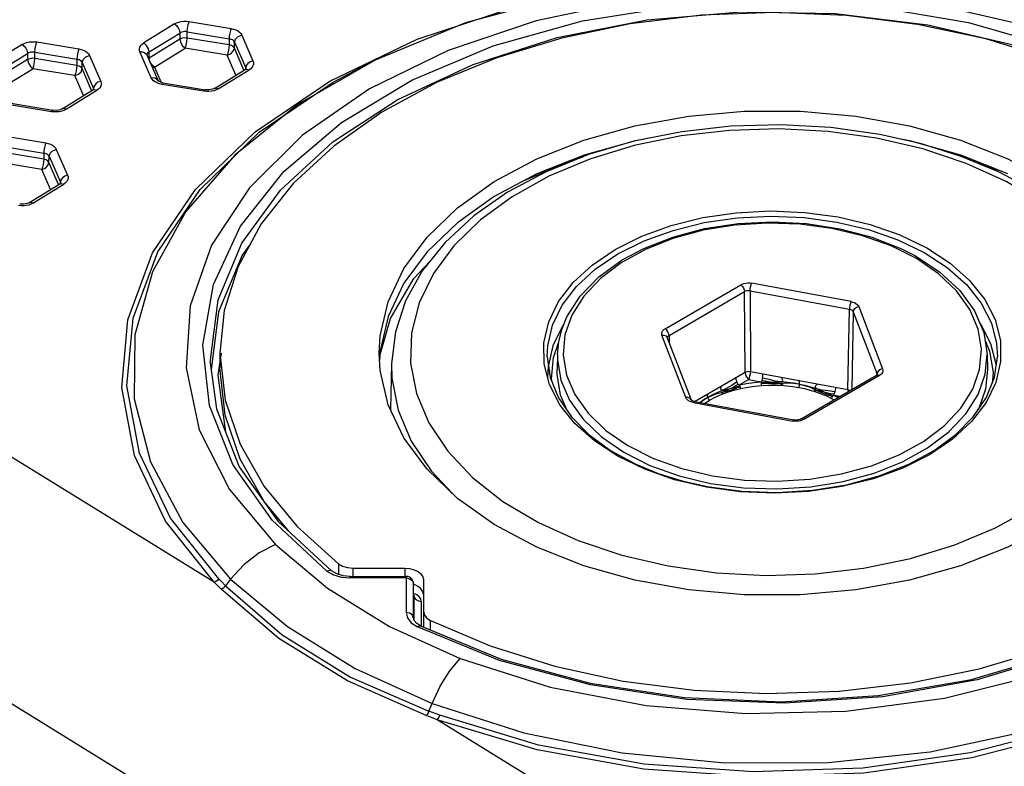
# Model space of a CAD drawing. Units: inches. Extents: x 0.7 to 21.3, y 0.5 to 16.
# Drawn here: x 18.9 to 19.5, y 12.2 to 12.6 of the extents above; entities that cross this region are included whole.
import ezdxf

# ---------------------------------------------------------------- set-up
doc = ezdxf.new("R2010")
doc.units = ezdxf.units.IN
doc.header["$LTSCALE"] = 1.21
doc.header["$MEASUREMENT"] = 0
doc.layers.get('0').update_dxf_attribs({"linetype": 'CONTINUOUS'})

msp = doc.modelspace()

# ---------------------------------------------------------------- linework, layer by layer
at = {"color": 7, "linetype": 'CONTINUOUS'}
for p, q in [((19.15723, 12.57156), (19.20845, 12.58851)), ((19.02975, 12.57963), (19.01357, 12.56965)), ((19.03736, 12.58089), (19.05947, 12.57724)), ((19.01635, 12.56489), (19.03254, 12.57487)), ((19.03254, 12.57487), (19.03256, 12.57162)), ((19.03636, 12.57224), (19.03634, 12.5755)), ((19.03634, 12.5755), (19.05845, 12.57185)), ((19.06504, 12.5738), (19.07096, 12.56016)), ((18.94972, 12.5689), (18.93353, 12.55891)), ((18.95732, 12.57016), (18.97943, 12.5665)), ((19.03256, 12.57162), (19.01643, 12.56167)), ((19.05839, 12.5686), (19.03636, 12.57224)), ((19.05845, 12.57185), (19.05839, 12.5686)), ((19.06118, 12.56689), (19.06123, 12.57013)), ((19.06123, 12.57013), (19.06716, 12.55649)), ((19.11137, 12.54949), (19.15723, 12.57156)), ((18.93631, 12.55415), (18.9525, 12.56414)), ((18.9525, 12.56414), (18.95252, 12.56088)), ((18.95632, 12.56151), (18.9563, 12.56477)), ((18.9563, 12.56477), (18.97841, 12.56111)), ((18.985, 12.56307), (18.99092, 12.54943)), ((19.01745, 12.55131), (19.01153, 12.56496)), ((19.01514, 12.56343), (19.02107, 12.54978)), ((19.01643, 12.56167), (19.01635, 12.56489)), ((19.01921, 12.5569), (19.03534, 12.56685)), ((19.05737, 12.56321), (19.03534, 12.56685)), ((19.06194, 12.55269), (19.05737, 12.56321)), ((19.06619, 12.55535), (19.06118, 12.56689)), ((18.95252, 12.56088), (18.93639, 12.55093)), ((18.97836, 12.55787), (18.95632, 12.56151)), ((18.97841, 12.56111), (18.97836, 12.55787)), ((18.98114, 12.55615), (18.9812, 12.55939)), ((18.9812, 12.55939), (18.98712, 12.54575)), ((19.01643, 12.56167), (19.01605, 12.56133)), ((19.01921, 12.5569), (19.01783, 12.55816)), ((18.93918, 12.54617), (18.9553, 12.55612)), ((18.97734, 12.55248), (18.9553, 12.55612)), ((18.98191, 12.54196), (18.97734, 12.55248)), ((18.98615, 12.54461), (18.98114, 12.55615)), ((19.01795, 12.55697), (19.01921, 12.5569)), ((19.01921, 12.5569), (19.02268, 12.54891)), ((19.05067, 12.54573), (19.06686, 12.55572)), ((19.05274, 12.54548), (19.06892, 12.55547)), ((19.06728, 12.55605), (19.06686, 12.55572)), ((19.06686, 12.55572), (19.06751, 12.55591)), ((19.06716, 12.55649), (19.06714, 12.55583)), ((19.06728, 12.55607), (19.06716, 12.55649)), ((19.06729, 12.55584), (19.06728, 12.55607)), ((19.06751, 12.55591), (19.06892, 12.55547)), ((19.01792, 12.55052), (19.01745, 12.55131)), ((19.01938, 12.55121), (19.01745, 12.55131)), ((19.02054, 12.54859), (19.01949, 12.54914)), ((19.02173, 12.54817), (19.02054, 12.54859)), ((19.02127, 12.5496), (19.02105, 12.54981)), ((19.02146, 12.54946), (19.02127, 12.5496)), ((19.02302, 12.54788), (19.02173, 12.54817)), ((19.04513, 12.54423), (19.02302, 12.54788)), ((19.02366, 12.54867), (19.04577, 12.54501)), ((18.97063, 12.535), (18.98682, 12.54499)), ((18.9727, 12.53475), (18.98889, 12.54473)), ((18.98724, 12.54531), (18.98682, 12.54499)), ((18.98682, 12.54499), (18.98747, 12.54518)), ((18.98712, 12.54575), (18.98711, 12.5451)), ((18.98724, 12.54534), (18.98712, 12.54575)), ((18.98726, 12.54511), (18.98724, 12.54534)), ((18.98747, 12.54518), (18.98889, 12.54473)), ((19.04648, 12.54408), (19.04513, 12.54423)), ((19.04784, 12.54493), (19.04577, 12.54501)), ((19.04964, 12.54527), (19.04784, 12.54493)), ((19.0505, 12.54452), (19.04921, 12.54423)), ((19.05067, 12.54574), (19.04964, 12.54527)), ((18.9651, 12.53349), (18.94298, 12.53715)), ((18.94363, 12.53793), (18.96574, 12.53428)), ((18.96645, 12.53334), (18.9651, 12.53349)), ((18.96781, 12.53419), (18.96574, 12.53428)), ((18.9696, 12.53454), (18.96781, 12.53419)), ((18.97046, 12.53378), (18.96917, 12.53349)), ((18.97064, 12.535), (18.9696, 12.53454)), ((19.05065, 12.286), (18.65586, 12.52955)), ((18.93992, 12.52078), (18.96203, 12.51712)), ((18.9389, 12.51539), (18.96101, 12.51173)), ((18.96096, 12.50849), (18.93892, 12.51213)), ((18.96101, 12.51173), (18.96096, 12.50849)), ((18.9676, 12.51369), (18.97353, 12.50005)), ((18.95994, 12.5031), (18.93791, 12.50674)), ((18.96374, 12.50677), (18.9638, 12.51002)), ((18.96875, 12.49524), (18.96374, 12.50677)), ((18.9638, 12.51002), (18.96972, 12.49638)), ((19.46788, 12.50078), (19.44309, 12.51061)), ((19.4511, 12.5068), (19.46355, 12.50254)), ((18.96451, 12.49258), (18.95994, 12.5031)), ((19.22503, 12.50192), (19.20481, 12.49111)), ((19.46355, 12.50254), (19.46389, 12.50236)), ((18.95323, 12.48562), (18.96942, 12.49561)), ((18.96984, 12.49593), (18.96942, 12.49561)), ((18.96942, 12.49561), (18.97008, 12.4958)), ((18.96972, 12.49638), (18.96971, 12.49572)), ((18.96984, 12.49596), (18.96972, 12.49638)), ((18.96986, 12.49573), (18.96984, 12.49596)), ((18.97008, 12.4958), (18.97149, 12.49536)), ((18.9553, 12.48537), (18.97149, 12.49536)), ((18.9522, 12.48516), (18.95041, 12.48482)), ((18.95324, 12.48563), (18.9522, 12.48516)), ((18.94905, 12.48397), (18.9477, 12.48411)), ((18.95041, 12.48482), (18.94834, 12.4849)), ((18.95306, 12.4844), (18.95177, 12.48411)), ((19.2877, 12.41939), (19.32739, 12.44247)), ((19.28972, 12.41578), (19.32942, 12.43886)), ((19.32967, 12.39631), (19.32942, 12.43886)), ((19.33229, 12.43928), (19.33254, 12.39673)), ((19.33229, 12.43928), (19.38454, 12.42961)), ((19.38539, 12.43364), (19.33314, 12.44331)), ((19.05284, 12.42832), (19.04902, 12.39791)), ((19.38376, 12.38725), (19.38454, 12.42961)), ((19.38657, 12.42829), (19.38581, 12.38742)), ((19.38657, 12.42829), (19.39911, 12.39554)), ((19.38944, 12.43099), (19.40199, 12.39824)), ((18.61172, 12.4272), (19.55818, 11.84331)), ((19.29855, 12.38315), (19.286, 12.4159)), ((19.28876, 12.41464), (19.30131, 12.38189)), ((19.28972, 12.41578), (19.28982, 12.41187)), ((19.45582, 12.41309), (19.45819, 12.40755)), ((19.13783, 12.40781), (19.13753, 12.40266)), ((19.22894, 12.40423), (19.23164, 12.41195)), ((19.23104, 12.40574), (19.23169, 12.41241)), ((19.05364, 12.40658), (19.05364, 12.39871)), ((19.23104, 12.40574), (19.23087, 12.39792)), ((19.45594, 12.39545), (19.45695, 12.40574)), ((19.45695, 12.40574), (19.45712, 12.39792)), ((19.14381, 12.40115), (19.14327, 12.37683)), ((19.45712, 12.39792), (19.45611, 12.38761)), ((19.46172, 12.40037), (19.4617, 12.40071)), ((19.32967, 12.39631), (19.30339, 12.38103)), ((19.33169, 12.3927), (19.32677, 12.38984)), ((19.33169, 12.3927), (19.33817, 12.3915)), ((19.33254, 12.39661), (19.33254, 12.39673)), ((19.38376, 12.38725), (19.33254, 12.39673)), ((19.35911, 12.3719), (19.39881, 12.39498)), ((19.40029, 12.39475), (19.36059, 12.37167)), ((19.39908, 12.39517), (19.39881, 12.39498)), ((19.39911, 12.39519), (19.39911, 12.39554)), ((19.39919, 12.39523), (19.39911, 12.39554)), ((19.39919, 12.3951), (19.39919, 12.39523)), ((19.45219, 12.38476), (19.45594, 12.39545)), ((19.33839, 12.3899), (19.33838, 12.39063)), ((19.33841, 12.38954), (19.33839, 12.3899)), ((19.34878, 12.39054), (19.34872, 12.39054)), ((19.36675, 12.38723), (19.36685, 12.38718)), ((19.45611, 12.38761), (19.45236, 12.3769)), ((19.15694, 12.38529), (19.16347, 12.36981)), ((19.30131, 12.38189), (19.30119, 12.38212)), ((19.30151, 12.38172), (19.30139, 12.38182)), ((19.30219, 12.38135), (19.30151, 12.38172)), ((19.30794, 12.38188), (19.30604, 12.38055)), ((19.30796, 12.38181), (19.30766, 12.38157)), ((19.30984, 12.38308), (19.30794, 12.38188)), ((19.31011, 12.38323), (19.30796, 12.38181)), ((19.30855, 12.3802), (19.31084, 12.38162)), ((19.31011, 12.38323), (19.30984, 12.38308)), ((19.31011, 12.38323), (19.31266, 12.3845)), ((19.31011, 12.38323), (19.31035, 12.38338)), ((19.31035, 12.38338), (19.31246, 12.38451)), ((19.31036, 12.38266), (19.31054, 12.38233)), ((19.31084, 12.38162), (19.31327, 12.38295)), ((19.31785, 12.38603), (19.31796, 12.38605)), ((19.37004, 12.38662), (19.3711, 12.38611)), ((19.37509, 12.38275), (19.37646, 12.38199)), ((19.37644, 12.38442), (19.37963, 12.38383)), ((19.37644, 12.38442), (19.37858, 12.38322)), ((19.37673, 12.38591), (19.37645, 12.38509)), ((19.37687, 12.38636), (19.37673, 12.38591)), ((19.30077, 12.38107), (19.3, 12.38149)), ((19.30164, 12.38074), (19.30077, 12.38107)), ((19.3026, 12.3805), (19.30164, 12.38074)), ((19.30314, 12.38108), (19.30219, 12.38135)), ((19.3026, 12.3805), (19.35485, 12.37083)), ((19.30314, 12.38108), (19.35538, 12.37141)), ((19.30766, 12.38157), (19.30642, 12.38048)), ((19.35888, 12.37098), (19.3579, 12.37078)), ((19.16458, 12.34465), (19.17593, 12.33266)), ((19.18641, 12.34119), (19.20241, 12.32857)), ((19.29501, 12.34199), (19.31153, 12.33804)), ((19.29653, 12.33935), (19.30978, 12.33636)), ((19.32703, 12.33359), (19.30942, 12.33597)), ((19.46139, 12.31463), (19.48069, 12.32534)), ((19.0841, 12.31811), (19.11224, 12.29197)), ((19.08275, 12.30585), (19.11014, 12.28294)), ((19.11586, 12.29577), (19.11586, 12.29019)), ((19.10983, 12.29195), (19.11327, 12.28998)), ((19.11225, 12.29196), (19.11224, 12.29197)), ((19.11327, 12.28998), (19.1175, 12.28872)), ((19.1175, 12.28872), (19.12215, 12.28829)), ((19.12215, 12.28913), (19.11833, 12.28948)), ((19.12215, 12.28829), (19.12215, 12.28913)), ((19.12215, 12.28913), (19.15146, 12.28913)), ((19.1236, 12.28913), (19.1236, 12.29345)), ((19.1236, 12.29345), (19.15078, 12.29345)), ((19.15078, 12.29345), (19.15078, 12.28913)), ((19.15146, 12.28913), (19.15146, 12.27021)), ((19.0542, 12.28658), (19.05303, 12.28779)), ((19.05657, 12.2842), (19.0542, 12.28658)), ((19.05918, 12.28764), (19.05657, 12.2842)), ((19.15146, 12.28829), (19.12215, 12.28829)), ((19.15146, 12.28829), (19.15341, 12.28788)), ((19.15341, 12.28788), (19.15484, 12.28677)), ((19.15484, 12.28677), (19.15539, 12.28525)), ((19.15539, 12.28525), (19.15539, 12.28528)), ((19.15539, 12.26716), (19.15539, 12.28525)), ((19.1593, 12.28255), (19.15774, 12.2838)), ((19.16063, 12.28738), (19.16063, 12.26274)), ((19.30007, 12.28197), (19.2718, 12.28709)), ((19.11014, 12.28294), (19.14278, 12.2628)), ((19.15553, 12.27938), (19.15553, 12.27903)), ((19.15553, 12.27903), (19.15553, 12.27906)), ((19.15553, 12.27903), (19.15553, 12.26662)), ((19.15842, 12.27841), (19.15716, 12.27942)), ((19.15947, 12.27598), (19.15947, 12.26305)), ((19.14278, 12.2628), (19.17992, 12.2459)), ((19.1542, 12.26474), (19.15739, 12.26261)), ((19.15539, 12.26716), (19.1554, 12.26707)), ((19.1554, 12.26706), (19.15545, 12.26712)), ((19.15577, 12.26585), (19.1554, 12.26707)), ((19.20056, 12.24493), (19.15739, 12.26261)), ((19.15913, 12.26305), (19.20154, 12.24565)), ((19.15913, 12.26305), (19.15913, 12.26305)), ((19.16071, 12.2624), (19.16063, 12.26274)), ((19.16438, 12.26089), (19.16438, 12.26584)), ((19.16347, 12.21825), (19.16511, 12.22228)), ((19.61385, 11.93855), (19.16783, 12.2137))]:
    msp.add_line(p, q, dxfattribs=at)
for points in [[(19.55283, 12.56064), (19.50512, 12.5802), (19.45345, 12.59437), (19.39925, 12.60293), (19.34379, 12.60578), (19.28836, 12.60289), (19.23426, 12.59431), (19.18276, 12.58016), (19.13516, 12.56065)], [(19.47626, 12.57901), (19.4268, 12.59041), (19.37493, 12.59643), (19.32213, 12.59691), (19.26994, 12.59183), (19.21992, 12.58132), (19.17355, 12.5657), (19.13218, 12.54544), (19.09703, 12.52112), (19.06912, 12.49347), (19.04926, 12.46328), (19.03803, 12.4314), (19.03579, 12.39884), (19.04267, 12.36626), (19.05855, 12.33489), (19.08275, 12.30585)], [(19.04807, 12.37892), (19.04463, 12.41071), (19.05016, 12.44257), (19.06449, 12.47331), (19.08714, 12.502), (19.11743, 12.52784), (19.15447, 12.55008), (19.19718, 12.56806), (19.24428, 12.58125), (19.29435, 12.58923), (19.34588, 12.59179), (19.39734, 12.58884), (19.44722, 12.58047), (19.4941, 12.5669), (19.5365, 12.54855), (19.57315, 12.52596), (19.60292, 12.49983)], [(19.11301, 12.51771), (19.14714, 12.53997), (19.18682, 12.55839), (19.23095, 12.57245), (19.27827, 12.58175), (19.32745, 12.58603), (19.3771, 12.58517), (19.42581, 12.57919), (19.47221, 12.56826), (19.51498, 12.5527), (19.55293, 12.53293)], [(19.63435, 12.40658), (19.63206, 12.42902), (19.62483, 12.45206), (19.61278, 12.47432), (19.59611, 12.49543), (19.5752, 12.51494), (19.55031, 12.53261), (19.52186, 12.54816), (19.49032, 12.56129), (19.45626, 12.57177), (19.4203, 12.57941), (19.3829, 12.58409), (19.34479, 12.5857), (19.3067, 12.58422), (19.26927, 12.57967), (19.23336, 12.57219), (19.1992, 12.56184), (19.16744, 12.54879), (19.13868, 12.53324)], [(19.02975, 12.57963), (19.0308, 12.58018), (19.03199, 12.5806), (19.03328, 12.58089)], [(19.02975, 12.57963), (19.0308, 12.57876), (19.03169, 12.57757), (19.03231, 12.57618), (19.03254, 12.57487)], [(19.03328, 12.58089), (19.03463, 12.58104), (19.03601, 12.58104), (19.03736, 12.58089)], [(19.03634, 12.5755), (19.03648, 12.57731), (19.03684, 12.57927), (19.03736, 12.58089)], [(19.0343, 12.57551), (19.03366, 12.57536), (19.03306, 12.57515), (19.03254, 12.57487)], [(19.03634, 12.5755), (19.03566, 12.57558), (19.03498, 12.57558), (19.0343, 12.57551)], [(19.05947, 12.57724), (19.05909, 12.57612), (19.05876, 12.57473), (19.05853, 12.5732), (19.05845, 12.57185)], [(19.05947, 12.57724), (19.06076, 12.57695), (19.06195, 12.57652), (19.063, 12.57598)], [(19.06123, 12.57013), (19.06174, 12.57171), (19.06311, 12.57305), (19.06504, 12.5738)], [(19.063, 12.57598), (19.06388, 12.57533), (19.06457, 12.5746), (19.06504, 12.5738)], [(18.94972, 12.5689), (18.95077, 12.56944), (18.95196, 12.56987), (18.95325, 12.57016)], [(18.94972, 12.5689), (18.95076, 12.56802), (18.95165, 12.56683), (18.95228, 12.56544), (18.9525, 12.56414)], [(18.95325, 12.57016), (18.9546, 12.5703), (18.95597, 12.5703), (18.95732, 12.57016)], [(18.9563, 12.56477), (18.95644, 12.56658), (18.9568, 12.56854), (18.95732, 12.57016)], [(19.01153, 12.56747), (19.012, 12.56827), (19.01268, 12.569), (19.01357, 12.56965)], [(19.01635, 12.56489), (19.01598, 12.56661), (19.01498, 12.56835), (19.01357, 12.56965)], [(19.03636, 12.57224), (19.035, 12.57231), (19.03368, 12.57209), (19.03256, 12.57162)], [(19.03256, 12.57162), (19.03299, 12.56974), (19.034, 12.56806), (19.03534, 12.56685)], [(19.03534, 12.56685), (19.03585, 12.56842), (19.03622, 12.57039), (19.03636, 12.57224)], [(19.05839, 12.5686), (19.05831, 12.56729), (19.05809, 12.56578), (19.05776, 12.56435), (19.05737, 12.56321)], [(19.06118, 12.56689), (19.0606, 12.56764), (19.05963, 12.56824), (19.05839, 12.5686)], [(19.06021, 12.57122), (19.05969, 12.5715), (19.0591, 12.5717), (19.05845, 12.57185)], [(19.06123, 12.57013), (19.061, 12.57053), (19.06066, 12.5709), (19.06021, 12.57122)], [(18.95426, 12.56477), (18.95362, 12.56463), (18.95303, 12.56441), (18.9525, 12.56414)], [(18.9563, 12.56477), (18.95563, 12.56484), (18.95494, 12.56485), (18.95426, 12.56477)], [(18.97943, 12.5665), (18.97905, 12.56539), (18.97872, 12.564), (18.9785, 12.56247), (18.97841, 12.56111)], [(18.97943, 12.5665), (18.98072, 12.56621), (18.98191, 12.56579), (18.98296, 12.56524)], [(18.9812, 12.55939), (18.98171, 12.56097), (18.98307, 12.56232), (18.985, 12.56307)], [(18.98296, 12.56524), (18.98384, 12.5646), (18.98453, 12.56386), (18.985, 12.56307)], [(19.01153, 12.56496), (19.01129, 12.56579), (19.01129, 12.56664), (19.01153, 12.56747)], [(19.01153, 12.56496), (19.01296, 12.56496), (19.01417, 12.56452), (19.01502, 12.56366), (19.01514, 12.56343)], [(19.01635, 12.56489), (19.01557, 12.5642), (19.01521, 12.56339)], [(19.05737, 12.56321), (19.05926, 12.56393), (19.06064, 12.56527), (19.06118, 12.56689)], [(18.95632, 12.56151), (18.95496, 12.56158), (18.95364, 12.56136), (18.95252, 12.56088)], [(18.95252, 12.56088), (18.95295, 12.55901), (18.95396, 12.55733), (18.9553, 12.55612)], [(18.9553, 12.55612), (18.95581, 12.55769), (18.95618, 12.55966), (18.95632, 12.56151)], [(18.97836, 12.55787), (18.97828, 12.55656), (18.97806, 12.55504), (18.97773, 12.55361), (18.97734, 12.55248)], [(18.98114, 12.55615), (18.98056, 12.55691), (18.97959, 12.5575), (18.97836, 12.55787)], [(18.98018, 12.56049), (18.97965, 12.56076), (18.97906, 12.56097), (18.97841, 12.56111)], [(18.9812, 12.55939), (18.98096, 12.5598), (18.98062, 12.56017), (18.98018, 12.56049)], [(19.05303, 12.28779), (19.02761, 12.31979), (19.01136, 12.35399), (19.00474, 12.38939), (19.00796, 12.42498), (19.0209, 12.45971), (19.04321, 12.49258), (19.07423, 12.52265), (19.11307, 12.54903), (19.13325, 12.55972)], [(19.13516, 12.56065), (19.09463, 12.53724), (19.06149, 12.51059), (19.03574, 12.481), (19.01807, 12.44923), (19.00894, 12.41611), (19.0086, 12.38252), (19.01704, 12.34934), (19.03405, 12.31743), (19.05918, 12.28764)], [(19.01783, 12.55816), (19.01682, 12.5599), (19.01643, 12.56167)], [(19.07096, 12.56016), (19.06953, 12.5597), (19.06832, 12.55885), (19.06747, 12.5577), (19.06716, 12.55649)], [(19.07096, 12.55765), (19.07049, 12.55685), (19.06981, 12.55612), (19.06892, 12.55547)], [(19.07096, 12.56016), (19.0712, 12.55933), (19.0712, 12.55848), (19.07096, 12.55765)], [(18.97734, 12.55248), (18.97922, 12.5532), (18.98061, 12.55454), (18.98114, 12.55615)], [(19.06731, 12.556), (19.06733, 12.55608), (19.06728, 12.55605)], [(18.99092, 12.54943), (18.98949, 12.54896), (18.98828, 12.54812), (18.98743, 12.54697), (18.98712, 12.54575)], [(18.99092, 12.54943), (18.99116, 12.54859), (18.99116, 12.54775), (18.99092, 12.54691)], [(19.05065, 12.286), (19.02503, 12.31824), (19.00863, 12.35274), (19.00196, 12.38841), (19.00516, 12.42412), (19.01823, 12.45929), (19.04081, 12.49255), (19.07218, 12.52291), (19.11137, 12.54949)], [(19.01949, 12.54914), (19.01861, 12.54979), (19.01792, 12.55052)], [(19.02106, 12.54979), (19.02075, 12.55031), (19.01938, 12.55121)], [(19.02366, 12.54867), (19.02252, 12.54895), (19.02146, 12.54946)], [(19.02302, 12.54788), (19.0234, 12.54854), (19.02366, 12.54867)], [(18.98727, 12.54526), (18.98729, 12.54535), (18.98724, 12.54531)], [(18.99092, 12.54691), (18.99045, 12.54612), (18.98977, 12.54538), (18.98889, 12.54473)], [(19.04577, 12.54501), (19.04565, 12.54499), (19.04513, 12.54423)], [(19.04921, 12.54423), (19.04786, 12.54408), (19.04648, 12.54408)], [(19.05274, 12.54548), (19.05169, 12.54494), (19.0505, 12.54452)], [(19.05274, 12.54548), (19.05169, 12.5459), (19.0508, 12.5458), (19.05067, 12.54574)], [(18.96574, 12.53428), (18.96561, 12.53425), (18.9651, 12.53349)], [(18.96917, 12.53349), (18.96782, 12.53334), (18.96645, 12.53334)], [(18.9727, 12.53475), (18.97165, 12.5342), (18.97046, 12.53378)], [(18.9727, 12.53475), (18.97165, 12.53517), (18.97076, 12.53507), (18.97064, 12.535)], [(19.13868, 12.53324), (19.11342, 12.51544), (19.09218, 12.49576), (19.07534, 12.47453), (19.06319, 12.45213), (19.05591, 12.42894), (19.05364, 12.40658)], [(19.19784, 12.49674), (19.22014, 12.50866), (19.24497, 12.5185), (19.27181, 12.52606), (19.30003, 12.53117), (19.32923, 12.53376), (19.35874, 12.53377), (19.38792, 12.53118), (19.41619, 12.52606), (19.44301, 12.51851), (19.46783, 12.50867), (19.49013, 12.49675), (19.50944, 12.48301), (19.52538, 12.46771), (19.53763, 12.45118), (19.54594, 12.43375), (19.55015, 12.41577), (19.55068, 12.40658)], [(19.40049, 12.52149), (19.37478, 12.52511), (19.34856, 12.52657), (19.32227, 12.52586), (19.29635, 12.52299), (19.27122, 12.51799), (19.24731, 12.51093), (19.22503, 12.50192)], [(19.39869, 12.51956), (19.37335, 12.5231), (19.34744, 12.52449), (19.32149, 12.52369), (19.29602, 12.52072), (19.27138, 12.51563), (19.24809, 12.50852), (19.22659, 12.49952), (19.2073, 12.4888), (19.19053, 12.47655), (19.1766, 12.46299), (19.16581, 12.44839), (19.15834, 12.43303), (19.15434, 12.4172), (19.15387, 12.40118), (19.15694, 12.38529)], [(19.46296, 12.50192), (19.44335, 12.50999), (19.42243, 12.51653), (19.40049, 12.52149)], [(18.96203, 12.51712), (18.96165, 12.51601), (18.96132, 12.51462), (18.9611, 12.51309), (18.96101, 12.51173)], [(18.96203, 12.51712), (18.96332, 12.51683), (18.96451, 12.51641), (18.96556, 12.51587)], [(19.04854, 12.40153), (19.0527, 12.43461), (19.06511, 12.46427), (19.08541, 12.49224), (19.11301, 12.51771)], [(19.2769, 12.51912), (19.27199, 12.51823), (19.24509, 12.51068)], [(19.52218, 12.36575), (19.52964, 12.38111), (19.53364, 12.39695), (19.53411, 12.41296), (19.53105, 12.42886), (19.52452, 12.44433), (19.51464, 12.45912), (19.50158, 12.47295), (19.48557, 12.48557), (19.46696, 12.49672), (19.44598, 12.50623), (19.42307, 12.5139), (19.39869, 12.51956)], [(19.44309, 12.51061), (19.41629, 12.51817), (19.41076, 12.51917)], [(18.96278, 12.51111), (18.96225, 12.51139), (18.96166, 12.51159), (18.96101, 12.51173)], [(18.9638, 12.51002), (18.96356, 12.51042), (18.96322, 12.51079), (18.96278, 12.51111)], [(18.9638, 12.51002), (18.96431, 12.5116), (18.96567, 12.51294), (18.9676, 12.51369)], [(18.96556, 12.51587), (18.96644, 12.51522), (18.96713, 12.51449), (18.9676, 12.51369)], [(18.96096, 12.50849), (18.96088, 12.50718), (18.96066, 12.50567), (18.96033, 12.50424), (18.95994, 12.5031)], [(18.95994, 12.5031), (18.96182, 12.50382), (18.96321, 12.50516), (18.96374, 12.50677)], [(18.96374, 12.50677), (18.96316, 12.50753), (18.9622, 12.50813), (18.96096, 12.50849)], [(19.24509, 12.51068), (19.22019, 12.50081), (19.19784, 12.48887)], [(19.2135, 12.49724), (19.24092, 12.50882), (19.24452, 12.50981)], [(19.54418, 12.40115), (19.54215, 12.41764), (19.53677, 12.43393), (19.52804, 12.44975), (19.51604, 12.46477), (19.50098, 12.47865), (19.48316, 12.49111), (19.46296, 12.50192)], [(18.97353, 12.50005), (18.97209, 12.49958), (18.97088, 12.49874), (18.97003, 12.49759), (18.96972, 12.49638)], [(18.96987, 12.49589), (18.9699, 12.49597), (18.96984, 12.49593)], [(18.97353, 12.49753), (18.97306, 12.49674), (18.97237, 12.49601), (18.97149, 12.49536)], [(18.97353, 12.50005), (18.97376, 12.49922), (18.97376, 12.49837), (18.97353, 12.49753)], [(19.1373, 12.40658), (19.13781, 12.41556), (19.14198, 12.43356), (19.15025, 12.45099), (19.1625, 12.46759), (19.17848, 12.48295), (19.19784, 12.49674)], [(19.20481, 12.49111), (19.187, 12.47865), (19.17195, 12.46477), (19.15996, 12.44976), (19.15123, 12.43395), (19.14585, 12.41766), (19.14381, 12.40115)], [(18.9553, 12.48537), (18.95425, 12.48483), (18.95306, 12.4844)], [(18.9553, 12.48537), (18.95425, 12.48579), (18.95336, 12.48569), (18.95324, 12.48563)], [(19.19784, 12.48887), (19.17852, 12.47511), (19.16256, 12.45979), (19.15032, 12.44324), (19.14203, 12.42583), (19.13783, 12.40781)], [(18.95177, 12.48411), (18.95042, 12.48397), (18.94905, 12.48397)], [(19.2269, 12.38999), (19.22409, 12.40093), (19.22394, 12.41201), (19.22647, 12.42299), (19.23163, 12.43362), (19.2393, 12.44365), (19.24929, 12.45286), (19.26139, 12.46105), (19.27534, 12.46803), (19.29081, 12.47366), (19.30749, 12.4778), (19.32496, 12.48037), (19.34294, 12.4813), (19.36096, 12.48056), (19.37857, 12.47817)], [(19.22565, 12.40455), (19.22591, 12.41044), (19.22841, 12.42125), (19.23349, 12.4317), (19.24104, 12.44157), (19.25089, 12.45063), (19.26283, 12.45869), (19.27657, 12.46556), (19.29182, 12.47109), (19.30824, 12.47515), (19.32545, 12.47766), (19.34308, 12.47856), (19.36073, 12.47783), (19.378, 12.47548)], [(19.2764, 12.46156), (19.29175, 12.46758), (19.30842, 12.47199), (19.32599, 12.47467), (19.34401, 12.47557), (19.36202, 12.47467), (19.37958, 12.47198), (19.39625, 12.46758), (19.41159, 12.46156)], [(19.41987, 12.45621), (19.40643, 12.46295), (19.39148, 12.46829), (19.37538, 12.47212), (19.35854, 12.47435), (19.34135, 12.47492), (19.32422, 12.47384), (19.30757, 12.47111), (19.29179, 12.46681), (19.2773, 12.46105)], [(19.378, 12.47548), (19.39452, 12.47158), (19.40991, 12.46619), (19.42382, 12.45946), (19.43595, 12.45151), (19.44603, 12.44254), (19.45383, 12.43275), (19.45917, 12.42235), (19.46194, 12.41157), (19.46233, 12.40455)], [(19.37857, 12.47817), (19.39537, 12.47419), (19.41102, 12.46871), (19.42517, 12.46186), (19.43747, 12.45381), (19.44772, 12.44469), (19.45565, 12.43472), (19.46108, 12.42415), (19.4639, 12.41321), (19.46405, 12.40213)], [(19.06959, 12.46393), (19.06526, 12.45797), (19.05284, 12.42832)], [(19.23597, 12.42554), (19.24293, 12.4365), (19.25273, 12.4466), (19.2651, 12.45553), (19.27641, 12.46157)], [(19.2773, 12.46105), (19.26453, 12.45401), (19.25362, 12.44577), (19.2449, 12.43655), (19.23862, 12.42657)], [(19.41159, 12.46156), (19.41898, 12.4578), (19.43197, 12.44927), (19.44251, 12.43951), (19.45031, 12.42878), (19.45516, 12.41741), (19.45695, 12.40574)], [(19.13795, 12.40639), (19.14321, 12.42482), (19.15561, 12.44583), (19.16388, 12.45467)], [(19.44937, 12.38757), (19.45301, 12.39796), (19.45398, 12.40859), (19.45224, 12.41919), (19.44786, 12.42944), (19.44087, 12.43924), (19.43145, 12.44824), (19.41987, 12.45621)], [(19.32739, 12.44247), (19.3282, 12.44287), (19.32911, 12.44317), (19.33009, 12.44337)], [(19.32739, 12.44247), (19.32815, 12.44181), (19.32879, 12.44092), (19.32925, 12.43988), (19.32942, 12.43886)], [(19.33229, 12.43928), (19.33127, 12.43936), (19.33028, 12.43922), (19.32942, 12.43886)], [(19.33009, 12.44337), (19.3311, 12.44346), (19.33213, 12.44344), (19.33314, 12.44331)], [(19.33229, 12.43928), (19.33236, 12.44029), (19.33254, 12.44138), (19.33281, 12.44245), (19.33314, 12.44331)], [(19.38539, 12.43364), (19.38507, 12.43282), (19.3848, 12.43179), (19.38461, 12.43066), (19.38454, 12.42961)], [(19.38539, 12.43364), (19.38635, 12.43341), (19.38722, 12.43307), (19.38799, 12.43265)], [(19.38657, 12.42829), (19.38616, 12.42887), (19.38546, 12.42933), (19.38454, 12.42961)], [(19.38657, 12.42829), (19.38679, 12.42919), (19.38739, 12.43), (19.38832, 12.43064), (19.38944, 12.43099)], [(19.38799, 12.43265), (19.38863, 12.43215), (19.38912, 12.43159), (19.38944, 12.43099)], [(19.23169, 12.41241), (19.23333, 12.41903), (19.23597, 12.42554)], [(19.23862, 12.42657), (19.23498, 12.41619), (19.23401, 12.40555), (19.23575, 12.39496), (19.24013, 12.38471), (19.24712, 12.37491), (19.25654, 12.3659), (19.26812, 12.35793), (19.28156, 12.35119), (19.29651, 12.34585)], [(19.23438, 12.42163), (19.23367, 12.42069), (19.22863, 12.4103)], [(19.28609, 12.41779), (19.28647, 12.41838), (19.28701, 12.41892), (19.2877, 12.41939)], [(19.28972, 12.41578), (19.28956, 12.41676), (19.28914, 12.41776), (19.28848, 12.41869), (19.2877, 12.41939)], [(19.4617, 12.40071), (19.45894, 12.41144), (19.45362, 12.4218), (19.4529, 12.4227)], [(19.286, 12.4159), (19.28585, 12.41653), (19.28588, 12.41717), (19.28609, 12.41779)], [(19.286, 12.4159), (19.28707, 12.41589), (19.28798, 12.41555), (19.28863, 12.4149), (19.28876, 12.41464)], [(19.28892, 12.41499), (19.28881, 12.41468), (19.28881, 12.41464)], [(19.28972, 12.41578), (19.28938, 12.41555), (19.28911, 12.41528), (19.28892, 12.41499)], [(19.22863, 12.4103), (19.22615, 12.39953), (19.2259, 12.39368)], [(19.45819, 12.40755), (19.46005, 12.39638), (19.45955, 12.39074)], [(19.0542, 12.4065), (19.05259, 12.39488), (19.0566, 12.36496)], [(19.05364, 12.40658), (19.05643, 12.38181), (19.06421, 12.35868), (19.07687, 12.33637), (19.09418, 12.31528), (19.11586, 12.29577)], [(19.2718, 12.28709), (19.24498, 12.29465), (19.22016, 12.30448), (19.19786, 12.3164), (19.17855, 12.33014), (19.1626, 12.34544), (19.15036, 12.36197), (19.14205, 12.3794), (19.13784, 12.39738), (19.1373, 12.40658)], [(19.22565, 12.40455), (19.22726, 12.39365), (19.23154, 12.38306), (19.23836, 12.37301), (19.24756, 12.36371), (19.25894, 12.35534), (19.27226, 12.3481)], [(19.22822, 12.39128), (19.22794, 12.39298), (19.22894, 12.40423)], [(19.23104, 12.40574), (19.23106, 12.40321), (19.23285, 12.39233), (19.23738, 12.38175), (19.24453, 12.37175), (19.25413, 12.36256), (19.26595, 12.3544), (19.27969, 12.34749), (19.29501, 12.34199)], [(19.41572, 12.3481), (19.42905, 12.35534), (19.44043, 12.36371), (19.44963, 12.37302), (19.45645, 12.38306), (19.46073, 12.39365), (19.46233, 12.40455)], [(19.04854, 12.40146), (19.0518, 12.37716), (19.06374, 12.34681), (19.0841, 12.31811)], [(19.08957, 12.31303), (19.07687, 12.3285), (19.06421, 12.35081), (19.05643, 12.37394), (19.05364, 12.39871)], [(19.14381, 12.40115), (19.14404, 12.39329), (19.14727, 12.37655), (19.15416, 12.36024), (19.16458, 12.34465)], [(19.23627, 12.37608), (19.23268, 12.38448), (19.23088, 12.39538), (19.23087, 12.39792)], [(19.40199, 12.39824), (19.40091, 12.39791), (19.4, 12.39731), (19.39936, 12.39647), (19.39911, 12.39554)], [(19.40199, 12.39824), (19.40214, 12.39761), (19.40211, 12.39698), (19.4019, 12.39635)], [(19.46405, 12.40213), (19.46151, 12.39115), (19.45636, 12.38053), (19.44869, 12.3705), (19.4387, 12.36128), (19.42659, 12.3531)], [(19.32475, 12.39345), (19.32479, 12.39281), (19.32495, 12.39211), (19.32522, 12.39138)], [(19.33254, 12.39673), (19.33152, 12.3968), (19.33052, 12.39665), (19.32967, 12.39631)], [(19.32967, 12.39631), (19.32983, 12.39532), (19.33027, 12.3943), (19.33092, 12.39337), (19.33169, 12.3927)], [(19.33169, 12.3927), (19.332, 12.3935), (19.33227, 12.39452), (19.33246, 12.39561), (19.33254, 12.39661)], [(19.33817, 12.3915), (19.33831, 12.39154), (19.33841, 12.39163), (19.3385, 12.39174), (19.33858, 12.39189), (19.33866, 12.39209)], [(19.33866, 12.39209), (19.33877, 12.39248), (19.33886, 12.39292), (19.33893, 12.39338)], [(19.3441, 12.39111), (19.34207, 12.39138), (19.34029, 12.39176), (19.33866, 12.39209)], [(19.33893, 12.39338), (19.33899, 12.39411), (19.33902, 12.39484), (19.33902, 12.39553)], [(19.3485, 12.39144), (19.34552, 12.39187), (19.34237, 12.39263), (19.33893, 12.39338)], [(19.3485, 12.39144), (19.349, 12.39161), (19.34932, 12.39187), (19.34946, 12.39227), (19.34942, 12.39271), (19.34921, 12.39306), (19.34891, 12.39338), (19.34858, 12.39376)], [(19.35822, 12.3907), (19.35824, 12.39096), (19.35826, 12.39111), (19.35827, 12.39126), (19.35827, 12.39138), (19.35825, 12.39147), (19.35822, 12.39155), (19.35819, 12.39164), (19.35816, 12.39176), (19.35815, 12.39199)], [(19.39881, 12.39498), (19.3995, 12.39508), (19.40029, 12.39475)], [(19.39924, 12.39532), (19.39924, 12.39533), (19.39908, 12.39517)], [(19.4019, 12.39635), (19.40152, 12.39577), (19.40098, 12.39522), (19.40029, 12.39475)], [(19.27696, 12.34543), (19.26281, 12.35229), (19.25051, 12.36034), (19.24027, 12.36946), (19.23233, 12.37942), (19.2269, 12.38999)], [(19.31246, 12.38451), (19.31504, 12.38575), (19.31795, 12.38698)], [(19.31795, 12.38698), (19.31742, 12.38703), (19.31711, 12.38721), (19.31691, 12.38757), (19.31686, 12.38799), (19.31698, 12.38838), (19.31723, 12.38877), (19.31748, 12.38922)], [(19.3179, 12.38696), (19.3179, 12.38695), (19.31795, 12.38698)], [(19.31795, 12.38698), (19.3179, 12.38698), (19.3179, 12.38696)], [(19.31795, 12.38698), (19.32035, 12.3882), (19.32267, 12.38976), (19.32522, 12.39138)], [(19.31795, 12.38698), (19.31878, 12.38712), (19.31969, 12.38734), (19.32068, 12.3876), (19.32178, 12.38785)], [(19.31796, 12.38605), (19.3202, 12.38657), (19.32255, 12.38729), (19.325, 12.38817)], [(19.31796, 12.38605), (19.31916, 12.38668), (19.32042, 12.38727), (19.32178, 12.38785)], [(19.31855, 12.38528), (19.32143, 12.38629), (19.32441, 12.38718), (19.32748, 12.38795)], [(19.32178, 12.38785), (19.32341, 12.38866), (19.32476, 12.38949), (19.32599, 12.39024)], [(19.32178, 12.38785), (19.32342, 12.38828), (19.32512, 12.38887), (19.32689, 12.38956)], [(19.325, 12.38817), (19.32569, 12.38844), (19.32638, 12.38871), (19.32708, 12.38898)], [(19.32522, 12.39138), (19.32544, 12.39096), (19.3257, 12.39057), (19.32599, 12.39024)], [(19.32599, 12.39024), (19.32616, 12.39008), (19.32632, 12.38996), (19.32646, 12.38989), (19.32661, 12.38984), (19.32677, 12.38984)], [(19.32689, 12.38956), (19.32687, 12.38962), (19.32685, 12.38967), (19.32683, 12.38972), (19.32678, 12.38976), (19.32675, 12.3898), (19.32677, 12.38984)], [(19.32677, 12.38984), (19.3305, 12.39057), (19.3343, 12.39113), (19.33817, 12.3915)], [(19.32708, 12.38898), (19.32704, 12.38911), (19.32701, 12.38922), (19.32698, 12.38931), (19.32695, 12.3894), (19.32692, 12.38948), (19.32689, 12.38956)], [(19.32748, 12.38795), (19.32736, 12.3883), (19.32723, 12.38864), (19.32708, 12.38898)], [(19.32748, 12.38795), (19.33105, 12.38865), (19.3347, 12.38918), (19.33841, 12.38954)], [(19.33834, 12.39121), (19.33832, 12.39132), (19.33829, 12.3914), (19.33825, 12.39146), (19.33817, 12.3915)], [(19.33838, 12.39063), (19.33837, 12.39084), (19.33836, 12.39103), (19.33834, 12.39121)], [(19.3441, 12.39111), (19.34227, 12.39103), (19.34035, 12.39108), (19.33834, 12.39121)], [(19.34075, 12.39047), (19.33997, 12.39052), (19.33918, 12.39057), (19.33838, 12.39063)], [(19.33841, 12.38954), (19.34171, 12.38971), (19.34503, 12.38973), (19.34834, 12.38962)], [(19.34872, 12.39054), (19.34621, 12.39036), (19.34354, 12.39035), (19.34075, 12.39047)], [(19.3485, 12.39144), (19.34755, 12.39131), (19.34649, 12.39125), (19.34534, 12.39119), (19.3441, 12.39111)], [(19.34872, 12.39054), (19.34725, 12.39077), (19.34571, 12.39096), (19.3441, 12.39111)], [(19.34872, 12.39054), (19.34895, 12.39049), (19.34905, 12.39047), (19.34915, 12.39044), (19.34926, 12.3904), (19.34935, 12.39036), (19.34941, 12.39029), (19.3494, 12.39021), (19.34934, 12.39013), (19.34927, 12.39005), (19.34918, 12.38997), (19.34908, 12.38991), (19.34895, 12.38987), (19.34881, 12.38983), (19.34866, 12.3898), (19.34849, 12.38974), (19.34834, 12.38962)], [(19.34834, 12.38962), (19.35156, 12.38937), (19.35475, 12.38899), (19.35789, 12.38848)], [(19.34862, 12.39143), (19.34856, 12.39142), (19.3485, 12.39144)], [(19.35819, 12.39025), (19.35518, 12.39074), (19.35199, 12.39114), (19.34862, 12.39143)], [(19.35819, 12.39025), (19.35522, 12.39064), (19.35212, 12.39075), (19.34872, 12.39054)], [(19.34872, 12.39054), (19.34878, 12.39052), (19.34878, 12.39054)], [(19.35811, 12.38971), (19.35806, 12.38951), (19.35804, 12.38938), (19.35801, 12.38926), (19.35799, 12.38915), (19.35797, 12.389), (19.35796, 12.38887), (19.35794, 12.38873), (19.35789, 12.38848)], [(19.35789, 12.38848), (19.36097, 12.38784), (19.36396, 12.38708), (19.36687, 12.38619)], [(19.35819, 12.39025), (19.3582, 12.39022), (19.35819, 12.39017), (19.35818, 12.3901), (19.35817, 12.39005), (19.35816, 12.38999), (19.35815, 12.38991), (19.35813, 12.38982), (19.35811, 12.38971)], [(19.35819, 12.39025), (19.35818, 12.39028), (19.35819, 12.39035), (19.35819, 12.39042), (19.3582, 12.39049), (19.3582, 12.39059), (19.35822, 12.3907)], [(19.35819, 12.39025), (19.36113, 12.38964), (19.36413, 12.38889), (19.36729, 12.38796)], [(19.35819, 12.39025), (19.36109, 12.38956), (19.36393, 12.38856), (19.36675, 12.38723)], [(19.36685, 12.38718), (19.36672, 12.3872), (19.36661, 12.38722), (19.36651, 12.38723), (19.3664, 12.38724), (19.3663, 12.38724), (19.36621, 12.38721), (19.36616, 12.38714), (19.36616, 12.38705), (19.36619, 12.38695), (19.36623, 12.38684), (19.3663, 12.38674), (19.36639, 12.38665), (19.36651, 12.38656), (19.36664, 12.38648), (19.36678, 12.38636), (19.36687, 12.38619)], [(19.36729, 12.38796), (19.36685, 12.38835), (19.36668, 12.38871), (19.36671, 12.38912), (19.36688, 12.3895), (19.36713, 12.38976), (19.36741, 12.38997), (19.36772, 12.39022)], [(19.36685, 12.38718), (19.36823, 12.38689), (19.36964, 12.38653), (19.3711, 12.38611)], [(19.36685, 12.38718), (19.36896, 12.38615), (19.37122, 12.38523), (19.37361, 12.38439)], [(19.36729, 12.38796), (19.36725, 12.38799), (19.36724, 12.38797)], [(19.36724, 12.38797), (19.36724, 12.38797), (19.36729, 12.38796)], [(19.36729, 12.38796), (19.37012, 12.38731), (19.37335, 12.3869), (19.37687, 12.38636)], [(19.36729, 12.38796), (19.36811, 12.3875), (19.37004, 12.38662)], [(19.37728, 12.38845), (19.37722, 12.38782), (19.37708, 12.38711), (19.37687, 12.38636)], [(19.38041, 12.34303), (19.3962, 12.34733), (19.41069, 12.3531), (19.42346, 12.36014), (19.43437, 12.36838), (19.44309, 12.3776), (19.44937, 12.38757)], [(19.38376, 12.38725), (19.38369, 12.38623), (19.38368, 12.38619)], [(19.38483, 12.38686), (19.38468, 12.38696), (19.38376, 12.38725)], [(19.3, 12.38149), (19.29936, 12.38199), (19.29887, 12.38255), (19.29855, 12.38315)], [(19.30119, 12.38212), (19.30059, 12.38276), (19.29967, 12.38313), (19.29855, 12.38315)], [(19.30139, 12.38182), (19.30129, 12.38193), (19.30131, 12.38188)], [(19.31011, 12.38323), (19.31012, 12.38327), (19.31012, 12.38334), (19.31011, 12.38341), (19.3101, 12.38348), (19.31008, 12.38357), (19.31005, 12.38368), (19.31002, 12.3838), (19.30998, 12.38392), (19.30994, 12.38406), (19.30991, 12.38421), (19.30992, 12.38433), (19.30996, 12.38443), (19.31004, 12.38453), (19.31012, 12.38463), (19.31018, 12.38477), (19.31021, 12.385)], [(19.31011, 12.38323), (19.3101, 12.3832), (19.31011, 12.38316), (19.31014, 12.38309), (19.31015, 12.38305), (19.31018, 12.38299), (19.31022, 12.38292), (19.31026, 12.38284), (19.31031, 12.38274), (19.31036, 12.38266)], [(19.31054, 12.38233), (19.31059, 12.38224), (19.31064, 12.38209), (19.31067, 12.38198), (19.31072, 12.38185), (19.31084, 12.38162)], [(19.31153, 12.33804), (19.32886, 12.33573), (19.34656, 12.33512), (19.36419, 12.33622), (19.38133, 12.33901), (19.39755, 12.34343), (19.41245, 12.34935), (19.42566, 12.35664), (19.43687, 12.36512), (19.44578, 12.37457), (19.45219, 12.38476)], [(19.31266, 12.3845), (19.31498, 12.38533), (19.31785, 12.38603)], [(19.31327, 12.38295), (19.31585, 12.38416), (19.31855, 12.38528)], [(19.31796, 12.38605), (19.31784, 12.38598), (19.31775, 12.38593), (19.31766, 12.38587), (19.31757, 12.38581), (19.3175, 12.38574), (19.31744, 12.38566), (19.31745, 12.38558), (19.31751, 12.38551), (19.3176, 12.38545), (19.3177, 12.3854), (19.31781, 12.38536), (19.31794, 12.38535), (19.31807, 12.38535), (19.31821, 12.38536), (19.31837, 12.38535), (19.31855, 12.38527)], [(19.36687, 12.38619), (19.36974, 12.38516), (19.37248, 12.38401), (19.37509, 12.38275)], [(19.3711, 12.38611), (19.37301, 12.38565), (19.37481, 12.38537), (19.37645, 12.38509)], [(19.3711, 12.38611), (19.37267, 12.3854), (19.37435, 12.38478), (19.37613, 12.3842)], [(19.37361, 12.38439), (19.37428, 12.38417), (19.37496, 12.38395), (19.37564, 12.38373)], [(19.37509, 12.38275), (19.37525, 12.38309), (19.37543, 12.38342), (19.37564, 12.38373)], [(19.37564, 12.38373), (19.37574, 12.38384), (19.37583, 12.38393), (19.37591, 12.38401), (19.37599, 12.38408), (19.37606, 12.38414), (19.37613, 12.3842)], [(19.37613, 12.3842), (19.37619, 12.38425), (19.37626, 12.38429), (19.37631, 12.38432), (19.37634, 12.38437), (19.37638, 12.38441), (19.37644, 12.38442)], [(19.37645, 12.38509), (19.37639, 12.38489), (19.37635, 12.38473), (19.37634, 12.38461), (19.37636, 12.3845), (19.37644, 12.38442)], [(19.10983, 12.29195), (19.08109, 12.31866), (19.06034, 12.34793), (19.04807, 12.37892)], [(19.3026, 12.3805), (19.30292, 12.38099), (19.30314, 12.38108)], [(19.35538, 12.37141), (19.35518, 12.37133), (19.35485, 12.37083)], [(19.35761, 12.3714), (19.35642, 12.37131), (19.35538, 12.37141)], [(19.35911, 12.3719), (19.3586, 12.37166), (19.35761, 12.3714)], [(19.36059, 12.37167), (19.35978, 12.37128), (19.35888, 12.37098)], [(19.36059, 12.37167), (19.35983, 12.372), (19.35919, 12.37194), (19.35911, 12.3719)], [(19.16347, 12.36981), (19.17335, 12.35502), (19.18641, 12.34119)], [(19.3579, 12.37078), (19.35688, 12.37069), (19.35585, 12.3707), (19.35485, 12.37083)], [(19.42659, 12.3531), (19.41265, 12.34611), (19.39717, 12.34049), (19.3805, 12.33634)], [(19.27226, 12.3481), (19.28397, 12.34328), (19.29653, 12.33935)], [(19.30942, 12.33597), (19.29262, 12.33995), (19.27696, 12.34543)], [(19.29651, 12.34585), (19.31261, 12.34202), (19.32945, 12.3398), (19.34664, 12.33922), (19.36376, 12.34031), (19.38041, 12.34303)], [(19.30978, 12.33636), (19.32797, 12.33393), (19.34655, 12.33328), (19.36508, 12.33442), (19.38308, 12.33733), (19.4001, 12.34193), (19.41572, 12.3481)], [(19.3805, 12.33634), (19.36303, 12.33378), (19.34505, 12.33285), (19.32703, 12.33359)], [(19.20241, 12.32857), (19.22103, 12.31742), (19.24201, 12.30791)], [(19.39197, 12.29342), (19.41661, 12.29851), (19.4399, 12.30563), (19.46139, 12.31463)], [(19.49015, 12.31641), (19.46785, 12.30449), (19.44301, 12.29465), (19.41618, 12.28709)], [(19.08275, 12.30585), (19.07416, 12.30147), (19.06613, 12.29528), (19.05918, 12.28764)], [(19.24201, 12.30791), (19.26492, 12.30025), (19.28929, 12.29459)], [(19.11586, 12.29577), (19.11802, 12.29452), (19.12067, 12.29372), (19.1236, 12.29345)], [(19.28929, 12.29459), (19.31464, 12.29104), (19.34054, 12.28965), (19.3665, 12.29046), (19.39197, 12.29342)], [(19.42703, 12.19693), (19.47853, 12.20783), (19.52651, 12.22371), (19.5697, 12.24416), (19.60697, 12.26864), (19.63736, 12.29651)], [(19.11224, 12.29197), (19.1114, 12.29229), (19.10983, 12.29195)], [(19.11833, 12.28948), (19.11498, 12.29044), (19.11225, 12.29196)], [(19.15078, 12.29345), (19.15334, 12.29324), (19.15571, 12.29264), (19.15774, 12.29167), (19.1593, 12.29042), (19.16029, 12.28896), (19.16063, 12.28738)], [(19.15539, 12.28528), (19.15538, 12.28549), (19.15536, 12.28572), (19.15532, 12.28596), (19.15526, 12.2862), (19.15519, 12.28646), (19.1551, 12.28669), (19.15492, 12.28706), (19.15475, 12.28734), (19.15463, 12.28752), (19.15446, 12.28774), (19.1542, 12.28801), (19.15383, 12.28834), (19.15327, 12.28869), (19.15245, 12.289), (19.15146, 12.28913)], [(19.57606, 12.29035), (19.54006, 12.26746), (19.49821, 12.24874), (19.45177, 12.23473), (19.4021, 12.22586), (19.35064, 12.2224), (19.29903, 12.22445), (19.24835, 12.23203), (19.20056, 12.24493)], [(19.05303, 12.28779), (19.05234, 12.28704), (19.05152, 12.28643), (19.05065, 12.286)], [(19.05427, 12.28242), (19.05304, 12.28361), (19.05184, 12.28481), (19.05065, 12.286)], [(19.05427, 12.28242), (19.0551, 12.28285), (19.05589, 12.28346), (19.05657, 12.2842)], [(19.05657, 12.2842), (19.08628, 12.2583), (19.12222, 12.23613), (19.16347, 12.21825)], [(19.05918, 12.28764), (19.08909, 12.26271), (19.12466, 12.24076), (19.16511, 12.22228)], [(19.15774, 12.2838), (19.15571, 12.28477), (19.1554, 12.28484)], [(19.41618, 12.28709), (19.38796, 12.28198), (19.35876, 12.27939), (19.32925, 12.27939), (19.30007, 12.28197)], [(19.16205, 12.21592), (19.12071, 12.23416), (19.0845, 12.2565), (19.05427, 12.28242)], [(19.15716, 12.27942), (19.15553, 12.28019), (19.15551, 12.2802)], [(19.15554, 12.2788), (19.15561, 12.27873), (19.15553, 12.27906)], [(19.15553, 12.27903), (19.15582, 12.27792), (19.15664, 12.27693), (19.15792, 12.27623), (19.15947, 12.27598)], [(19.15947, 12.27598), (19.1592, 12.27724), (19.15842, 12.27841)], [(19.16063, 12.27951), (19.16029, 12.28108), (19.1593, 12.28255)], [(19.16438, 12.26584), (19.19576, 12.25255), (19.22975, 12.2419), (19.26568, 12.23409), (19.30284, 12.22926), (19.34096, 12.22746), (19.37912, 12.22876), (19.41664, 12.23315), (19.45281, 12.2405), (19.48695, 12.25067), (19.51873, 12.26352), (19.54757, 12.27885)], [(19.15539, 12.26716), (19.15487, 12.26866), (19.15346, 12.26978), (19.15146, 12.27021)], [(19.15146, 12.27021), (19.15216, 12.26735), (19.1542, 12.26474)], [(19.16063, 12.27061), (19.16107, 12.2688), (19.16236, 12.26716), (19.16438, 12.26584)], [(19.15913, 12.26305), (19.15711, 12.26432), (19.15577, 12.26585)], [(19.15739, 12.26261), (19.15831, 12.2631), (19.15913, 12.26305)], [(19.20154, 12.24565), (19.24824, 12.23298), (19.29782, 12.22542), (19.34878, 12.22321), (19.39959, 12.22643), (19.44874, 12.23497), (19.49474, 12.24856), (19.53628, 12.26682)], [(19.27761, 12.22121), (19.32997, 12.21695), (19.38269, 12.21826), (19.43456, 12.22514), (19.48366, 12.23737), (19.52856, 12.25457)], [(19.16511, 12.22228), (19.16942, 12.23143), (19.17446, 12.23948), (19.17992, 12.2459)], [(19.17992, 12.2459), (19.22713, 12.23094), (19.27761, 12.22121)], [(19.16511, 12.22228), (19.21341, 12.20678), (19.26513, 12.19629)], [(19.16347, 12.21825), (19.16306, 12.21736), (19.16257, 12.21656), (19.16205, 12.21592)], [(19.16926, 12.21608), (19.16731, 12.2168), (19.16347, 12.21825)], [(19.16783, 12.2137), (19.16835, 12.21434), (19.16884, 12.21515), (19.16926, 12.21608)], [(19.50122, 12.21002), (19.44793, 12.19626), (19.39164, 12.18828), (19.33396, 12.18629), (19.27657, 12.19038), (19.22114, 12.2004), (19.16926, 12.21608)], [(19.16783, 12.2137), (19.16397, 12.21518), (19.16205, 12.21592)], [(19.50256, 12.20761), (19.44891, 12.19375), (19.39214, 12.18568), (19.33434, 12.18366), (19.27646, 12.18773), (19.22035, 12.19784), (19.16783, 12.2137)], [(19.26513, 12.19629), (19.31892, 12.19108), (19.37336, 12.1913), (19.42703, 12.19693)]]:
    msp.add_lwpolyline(points, dxfattribs=at)

doc.saveas('drawing.dxf')
